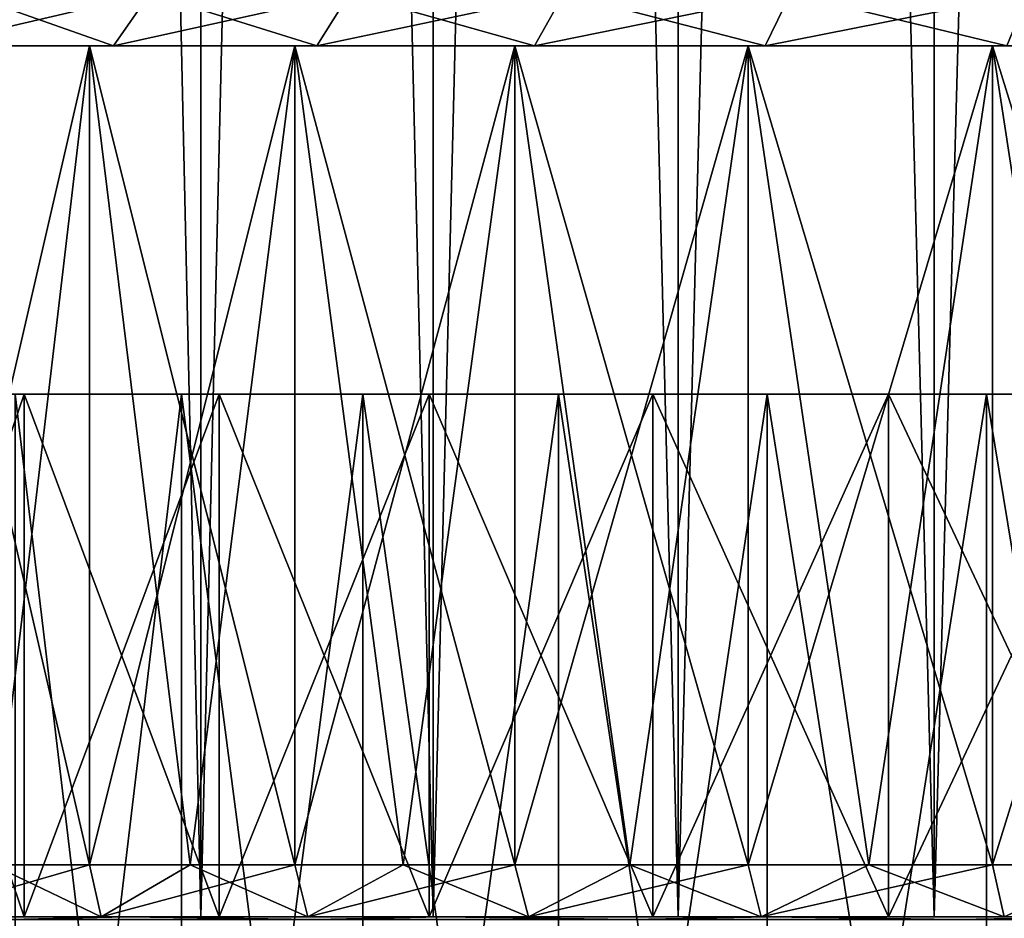
# Model space of a CAD drawing. Units: millimetres. Extents: x -86 to 88, y -70 to 289.
# Drawn here: x -13 to -8, y -65 to -60 of the extents above; entities that cross this region are included whole.
import ezdxf

# ---------------------------------------------------------------- set-up
doc = ezdxf.new("R2010")
doc.units = ezdxf.units.MM
doc.header["$LTSCALE"] = 65.185185
for name, color, linetype in [('369', 7, 'CONTINUOUS'), ('375', 7, 'CONTINUOUS'), ('377', 7, 'CONTINUOUS'), ('379', 7, 'CONTINUOUS'), ('381', 7, 'CONTINUOUS'), ('388', 7, 'CONTINUOUS'), ('389', 7, 'CONTINUOUS'), ('390', 7, 'CONTINUOUS'), ('391', 7, 'CONTINUOUS'), ('395', 7, 'CONTINUOUS'), ('396', 7, 'CONTINUOUS'), ('397', 7, 'CONTINUOUS'), ('398', 7, 'CONTINUOUS'), ('437', 7, 'CONTINUOUS')]:
    doc.layers.add(name, color=color, linetype=linetype)

msp = doc.modelspace()

# ---------------------------------------------------------------- linework, layer by layer
at = {"layer": '369', "color": 253, "linetype": 'Continuous', "true_color": 0xaaaaaa}
for points in [[(-12.1614, -9.35, 15.625), (-13.4102, -9.35, 14.5673), (-12.1614, -65.35, 15.625), (-12.1614, -9.35, 15.625)], [(-12.1614, -65.35, 15.625), (-13.4102, -9.35, 14.5673), (-13.4102, -65.35, 14.5673), (-12.1614, -65.35, 15.625)], [(-13.4102, -9.35, -14.5673), (-12.1614, -9.35, -15.625), (-13.4102, -65.35, -14.5673), (-13.4102, -9.35, -14.5673)], [(-13.4102, -65.35, -14.5673), (-12.1614, -9.35, -15.625), (-12.1614, -65.35, -15.625), (-13.4102, -65.35, -14.5673)], [(-10.8296, -9.35, 16.5759), (-12.1614, -9.35, 15.625), (-10.8296, -65.35, 16.5759), (-10.8296, -9.35, 16.5759)], [(-10.8296, -65.35, 16.5759), (-12.1614, -9.35, 15.625), (-12.1614, -65.35, 15.625), (-10.8296, -65.35, 16.5759)], [(-12.1614, -9.35, -15.625), (-10.8296, -9.35, -16.5759), (-12.1614, -65.35, -15.625), (-12.1614, -9.35, -15.625)], [(-12.1614, -65.35, -15.625), (-10.8296, -9.35, -16.5759), (-10.8296, -65.35, -16.5759), (-12.1614, -65.35, -15.625)], [(-9.4238, -9.35, 17.4136), (-10.8296, -9.35, 16.5759), (-9.4238, -65.35, 17.4136), (-9.4238, -9.35, 17.4136)], [(-9.4238, -65.35, 17.4136), (-10.8296, -9.35, 16.5759), (-10.8296, -65.35, 16.5759), (-9.4238, -65.35, 17.4136)], [(-10.8296, -9.35, -16.5759), (-9.4238, -9.35, -17.4136), (-10.8296, -65.35, -16.5759), (-10.8296, -9.35, -16.5759)], [(-10.8296, -65.35, -16.5759), (-9.4238, -9.35, -17.4136), (-9.4238, -65.35, -17.4136), (-10.8296, -65.35, -16.5759)], [(-7.9536, -9.35, 18.1323), (-9.4238, -9.35, 17.4136), (-7.9536, -65.35, 18.1323), (-7.9536, -9.35, 18.1323)], [(-7.9536, -65.35, 18.1323), (-9.4238, -9.35, 17.4136), (-9.4238, -65.35, 17.4136), (-7.9536, -65.35, 18.1323)], [(-9.4238, -9.35, -17.4136), (-7.9536, -9.35, -18.1323), (-9.4238, -65.35, -17.4136), (-9.4238, -9.35, -17.4136)], [(-9.4238, -65.35, -17.4136), (-7.9536, -9.35, -18.1323), (-7.9536, -65.35, -18.1323), (-9.4238, -65.35, -17.4136)], [(-6.4291, -9.35, 18.7272), (-7.9536, -9.35, 18.1323), (-6.4291, -65.35, 18.7272), (-6.4291, -9.35, 18.7272)], [(-6.4291, -65.35, 18.7272), (-7.9536, -9.35, 18.1323), (-7.9536, -65.35, 18.1323), (-6.4291, -65.35, 18.7272)], [(-7.9536, -9.35, -18.1323), (-6.4291, -9.35, -18.7272), (-7.9536, -65.35, -18.1323), (-7.9536, -9.35, -18.1323)], [(-7.9536, -65.35, -18.1323), (-6.4291, -9.35, -18.7272), (-6.4291, -65.35, -18.7272), (-7.9536, -65.35, -18.1323)]]:
    msp.add_3dface(points, dxfattribs=at)
at = {"layer": '375', "color": 253, "linetype": 'Continuous', "true_color": 0xaaaaaa}
for points in [[(-13.8874, -60.35, -12.2225), (-12.8009, -60.35, -13.3562), (-13.7373, -60.35, -12.0904), (-13.8874, -60.35, -12.2225)], [(-12.8009, -60.35, 13.3562), (-13.8874, -60.35, 12.2225), (-13.7373, -60.35, 12.0904), (-12.8009, -60.35, 13.3562)], [(-13.7373, -60.35, -12.0904), (-12.8009, -60.35, -13.3562), (-12.6625, -60.35, -13.2118), (-13.7373, -60.35, -12.0904)], [(-12.6625, -60.35, 13.2118), (-12.8009, -60.35, 13.3562), (-13.7373, -60.35, 12.0904), (-12.6625, -60.35, 13.2118)], [(-12.8009, -60.35, -13.3562), (-11.6221, -60.35, -14.3936), (-12.6625, -60.35, -13.2118), (-12.8009, -60.35, -13.3562)], [(-11.6221, -60.35, 14.3936), (-12.8009, -60.35, 13.3562), (-12.6625, -60.35, 13.2118), (-11.6221, -60.35, 14.3936)], [(-12.6625, -60.35, -13.2118), (-11.6221, -60.35, -14.3936), (-11.4964, -60.35, -14.2381), (-12.6625, -60.35, -13.2118)], [(-11.4964, -60.35, 14.2381), (-11.6221, -60.35, 14.3936), (-12.6625, -60.35, 13.2118), (-11.4964, -60.35, 14.2381)], [(-11.6221, -60.35, -14.3936), (-10.3595, -60.35, -15.3274), (-11.4964, -60.35, -14.2381), (-11.6221, -60.35, -14.3936)], [(-10.3595, -60.35, 15.3274), (-11.6221, -60.35, 14.3936), (-11.4964, -60.35, 14.2381), (-10.3595, -60.35, 15.3274)], [(-11.4964, -60.35, -14.2381), (-10.3595, -60.35, -15.3274), (-10.2475, -60.35, -15.1617), (-11.4964, -60.35, -14.2381)], [(-10.2475, -60.35, 15.1617), (-10.3595, -60.35, 15.3274), (-11.4964, -60.35, 14.2381), (-10.2475, -60.35, 15.1617)], [(-10.3595, -60.35, -15.3274), (-9.0223, -60.35, -16.1508), (-10.2475, -60.35, -15.1617), (-10.3595, -60.35, -15.3274)], [(-9.0223, -60.35, 16.1508), (-10.3595, -60.35, 15.3274), (-10.2475, -60.35, 15.1617), (-9.0223, -60.35, 16.1508)], [(-10.2475, -60.35, -15.1617), (-9.0223, -60.35, -16.1508), (-8.9248, -60.35, -15.9762), (-10.2475, -60.35, -15.1617)], [(-8.9248, -60.35, 15.9762), (-9.0223, -60.35, 16.1508), (-10.2475, -60.35, 15.1617), (-8.9248, -60.35, 15.9762)], [(-9.0223, -60.35, -16.1508), (-7.6202, -60.35, -16.8577), (-8.9248, -60.35, -15.9762), (-9.0223, -60.35, -16.1508)], [(-7.6202, -60.35, 16.8577), (-9.0223, -60.35, 16.1508), (-8.9248, -60.35, 15.9762), (-7.6202, -60.35, 16.8577)], [(-8.9248, -60.35, -15.9762), (-7.6202, -60.35, -16.8577), (-7.5378, -60.35, -16.6755), (-8.9248, -60.35, -15.9762)], [(-7.5378, -60.35, 16.6755), (-7.6202, -60.35, 16.8577), (-8.9248, -60.35, 15.9762), (-7.5378, -60.35, 16.6755)], [(-7.6202, -60.35, -16.8577), (-6.1631, -60.35, -17.4432), (-7.5378, -60.35, -16.6755), (-7.6202, -60.35, -16.8577)], [(-6.1631, -60.35, 17.4432), (-7.6202, -60.35, 16.8577), (-7.5378, -60.35, 16.6755), (-6.1631, -60.35, 17.4432)]]:
    msp.add_3dface(points, dxfattribs=at)
at = {"layer": '377', "color": 253, "linetype": 'Continuous', "true_color": 0xaaaaaa}
for points in [[(-12.8009, -60.35, -13.3562), (-13.8874, -60.35, -12.2225), (-12.8009, -65.05, -13.3562), (-12.8009, -60.35, -13.3562)], [(-12.8009, -65.05, -13.3562), (-13.8874, -60.35, -12.2225), (-13.3562, -65.05, -12.8008), (-12.8009, -65.05, -13.3562)], [(-13.8874, -60.35, 12.2225), (-12.8009, -60.35, 13.3562), (-13.8874, -65.05, 12.2225), (-13.8874, -60.35, 12.2225)], [(-13.8874, -65.05, 12.2225), (-12.8009, -60.35, 13.3562), (-13.3562, -65.05, 12.8008), (-13.8874, -65.05, 12.2225)], [(-13.3562, -65.05, 12.8008), (-12.8009, -60.35, 13.3562), (-12.8009, -65.05, 13.3562), (-13.3562, -65.05, 12.8008)], [(-11.6221, -60.35, -14.3936), (-12.8009, -60.35, -13.3562), (-11.6221, -65.05, -14.3937), (-11.6221, -60.35, -14.3936)], [(-11.6221, -65.05, -14.3937), (-12.8009, -60.35, -13.3562), (-12.2225, -65.05, -13.8874), (-11.6221, -65.05, -14.3937)], [(-12.2225, -65.05, -13.8874), (-12.8009, -60.35, -13.3562), (-12.8009, -65.05, -13.3562), (-12.2225, -65.05, -13.8874)], [(-12.8009, -60.35, 13.3562), (-11.6221, -60.35, 14.3936), (-12.8009, -65.05, 13.3562), (-12.8009, -60.35, 13.3562)], [(-12.8009, -65.05, 13.3562), (-11.6221, -60.35, 14.3936), (-12.2225, -65.05, 13.8874), (-12.8009, -65.05, 13.3562)], [(-12.2225, -65.05, 13.8874), (-11.6221, -60.35, 14.3936), (-11.6221, -65.05, 14.3937), (-12.2225, -65.05, 13.8874)], [(-10.3595, -60.35, -15.3274), (-11.6221, -60.35, -14.3936), (-10.3596, -65.05, -15.3274), (-10.3595, -60.35, -15.3274)], [(-10.3596, -65.05, -15.3274), (-11.6221, -60.35, -14.3936), (-11.0007, -65.05, -14.8739), (-10.3596, -65.05, -15.3274)], [(-11.0007, -65.05, -14.8739), (-11.6221, -60.35, -14.3936), (-11.6221, -65.05, -14.3937), (-11.0007, -65.05, -14.8739)], [(-11.6221, -60.35, 14.3936), (-10.3595, -60.35, 15.3274), (-11.6221, -65.05, 14.3937), (-11.6221, -60.35, 14.3936)], [(-11.6221, -65.05, 14.3937), (-10.3595, -60.35, 15.3274), (-11.0007, -65.05, 14.8739), (-11.6221, -65.05, 14.3937)], [(-11.0007, -65.05, 14.8739), (-10.3595, -60.35, 15.3274), (-10.3596, -65.05, 15.3274), (-11.0007, -65.05, 14.8739)], [(-9.6997, -65.05, -15.7533), (-10.3595, -60.35, -15.3274), (-10.3596, -65.05, -15.3274), (-9.6997, -65.05, -15.7533)], [(-10.3595, -60.35, 15.3274), (-9.0223, -60.35, 16.1508), (-10.3596, -65.05, 15.3274), (-10.3595, -60.35, 15.3274)], [(-10.3596, -65.05, 15.3274), (-9.0223, -60.35, 16.1508), (-9.6997, -65.05, 15.7533), (-10.3596, -65.05, 15.3274)], [(-9.0223, -60.35, -16.1508), (-10.3595, -60.35, -15.3274), (-9.0224, -65.05, -16.1508), (-9.0223, -60.35, -16.1508)], [(-9.0224, -65.05, -16.1508), (-10.3595, -60.35, -15.3274), (-9.6997, -65.05, -15.7533), (-9.0224, -65.05, -16.1508)], [(-9.6997, -65.05, 15.7533), (-9.0223, -60.35, 16.1508), (-9.0224, -65.05, 16.1508), (-9.6997, -65.05, 15.7533)], [(-8.3287, -65.05, -16.5191), (-9.0223, -60.35, -16.1508), (-9.0224, -65.05, -16.1508), (-8.3287, -65.05, -16.5191)], [(-9.0223, -60.35, 16.1508), (-7.6202, -60.35, 16.8577), (-9.0224, -65.05, 16.1508), (-9.0223, -60.35, 16.1508)], [(-9.0224, -65.05, 16.1508), (-7.6202, -60.35, 16.8577), (-8.3287, -65.05, 16.5191), (-9.0224, -65.05, 16.1508)], [(-7.6202, -60.35, -16.8577), (-9.0223, -60.35, -16.1508), (-7.6202, -65.05, -16.8577), (-7.6202, -60.35, -16.8577)], [(-7.6202, -65.05, -16.8577), (-9.0223, -60.35, -16.1508), (-8.3287, -65.05, -16.5191), (-7.6202, -65.05, -16.8577)], [(-8.3287, -65.05, 16.5191), (-7.6202, -60.35, 16.8577), (-7.6202, -65.05, 16.8577), (-8.3287, -65.05, 16.5191)], [(-6.1631, -60.35, -17.4432), (-7.6202, -60.35, -16.8577), (-6.1631, -65.05, -17.4432), (-6.1631, -60.35, -17.4432)], [(-6.1631, -65.05, -17.4432), (-7.6202, -60.35, -16.8577), (-6.8978, -65.05, -17.1659), (-6.1631, -65.05, -17.4432)], [(-6.8978, -65.05, -17.1659), (-7.6202, -60.35, -16.8577), (-7.6202, -65.05, -16.8577), (-6.8978, -65.05, -17.1659)], [(-7.6202, -60.35, 16.8577), (-6.1631, -60.35, 17.4432), (-7.6202, -65.05, 16.8577), (-7.6202, -60.35, 16.8577)], [(-7.6202, -65.05, 16.8577), (-6.1631, -60.35, 17.4432), (-6.8978, -65.05, 17.1659), (-7.6202, -65.05, 16.8577)]]:
    msp.add_3dface(points, dxfattribs=at)
at = {"layer": '379', "color": 253, "linetype": 'Continuous', "true_color": 0xaaaaaa}
for points in [[(-12.7329, -65.35, -13.8316), (-13.3562, -65.05, -12.8008), (-13.8316, -65.35, -12.7329), (-12.7329, -65.35, -13.8316)], [(-13.3562, -65.05, 12.8008), (-12.8009, -65.05, 13.3562), (-13.8316, -65.35, 12.7329), (-13.3562, -65.05, 12.8008)], [(-13.8316, -65.35, 12.7329), (-12.8009, -65.05, 13.3562), (-12.7329, -65.35, 13.8316), (-13.8316, -65.35, 12.7329)], [(-12.8009, -65.05, -13.3562), (-13.3562, -65.05, -12.8008), (-12.7329, -65.35, -13.8316), (-12.8009, -65.05, -13.3562)], [(-12.2225, -65.05, -13.8874), (-12.8009, -65.05, -13.3562), (-12.7329, -65.35, -13.8316), (-12.2225, -65.05, -13.8874)], [(-12.8009, -65.05, 13.3562), (-12.2225, -65.05, 13.8874), (-12.7329, -65.35, 13.8316), (-12.8009, -65.05, 13.3562)], [(-11.5472, -65.35, -14.8358), (-12.2225, -65.05, -13.8874), (-12.7329, -65.35, -13.8316), (-11.5472, -65.35, -14.8358)], [(-12.2225, -65.05, 13.8874), (-11.6221, -65.05, 14.3937), (-12.7329, -65.35, 13.8316), (-12.2225, -65.05, 13.8874)], [(-12.7329, -65.35, 13.8316), (-11.6221, -65.05, 14.3937), (-11.5472, -65.35, 14.8358), (-12.7329, -65.35, 13.8316)], [(-11.6221, -65.05, -14.3937), (-12.2225, -65.05, -13.8874), (-11.5472, -65.35, -14.8358), (-11.6221, -65.05, -14.3937)], [(-11.0007, -65.05, -14.8739), (-11.6221, -65.05, -14.3937), (-11.5472, -65.35, -14.8358), (-11.0007, -65.05, -14.8739)], [(-11.6221, -65.05, 14.3937), (-11.0007, -65.05, 14.8739), (-11.5472, -65.35, 14.8358), (-11.6221, -65.05, 14.3937)], [(-10.2826, -65.35, -15.7387), (-11.0007, -65.05, -14.8739), (-11.5472, -65.35, -14.8358), (-10.2826, -65.35, -15.7387)], [(-11.0007, -65.05, 14.8739), (-10.3596, -65.05, 15.3274), (-11.5472, -65.35, 14.8358), (-11.0007, -65.05, 14.8739)], [(-11.5472, -65.35, 14.8358), (-10.3596, -65.05, 15.3274), (-10.2826, -65.35, 15.7387), (-11.5472, -65.35, 14.8358)], [(-10.3596, -65.05, -15.3274), (-11.0007, -65.05, -14.8739), (-10.2826, -65.35, -15.7387), (-10.3596, -65.05, -15.3274)], [(-9.6997, -65.05, -15.7533), (-10.3596, -65.05, -15.3274), (-10.2826, -65.35, -15.7387), (-9.6997, -65.05, -15.7533)], [(-10.3596, -65.05, 15.3274), (-9.6997, -65.05, 15.7533), (-10.2826, -65.35, 15.7387), (-10.3596, -65.05, 15.3274)], [(-8.9478, -65.35, -16.5341), (-9.6997, -65.05, -15.7533), (-10.2826, -65.35, -15.7387), (-8.9478, -65.35, -16.5341)], [(-9.6997, -65.05, 15.7533), (-9.0224, -65.05, 16.1508), (-10.2826, -65.35, 15.7387), (-9.6997, -65.05, 15.7533)], [(-10.2826, -65.35, 15.7387), (-9.0224, -65.05, 16.1508), (-8.9478, -65.35, 16.5341), (-10.2826, -65.35, 15.7387)], [(-9.0224, -65.05, -16.1508), (-9.6997, -65.05, -15.7533), (-8.9478, -65.35, -16.5341), (-9.0224, -65.05, -16.1508)], [(-8.3287, -65.05, -16.5191), (-9.0224, -65.05, -16.1508), (-8.9478, -65.35, -16.5341), (-8.3287, -65.05, -16.5191)], [(-9.0224, -65.05, 16.1508), (-8.3287, -65.05, 16.5191), (-8.9478, -65.35, 16.5341), (-9.0224, -65.05, 16.1508)], [(-7.5519, -65.35, -17.2165), (-8.3287, -65.05, -16.5191), (-8.9478, -65.35, -16.5341), (-7.5519, -65.35, -17.2165)], [(-8.3287, -65.05, 16.5191), (-7.6202, -65.05, 16.8577), (-8.9478, -65.35, 16.5341), (-8.3287, -65.05, 16.5191)], [(-8.9478, -65.35, 16.5341), (-7.6202, -65.05, 16.8577), (-7.5519, -65.35, 17.2165), (-8.9478, -65.35, 16.5341)], [(-7.6202, -65.05, -16.8577), (-8.3287, -65.05, -16.5191), (-7.5519, -65.35, -17.2165), (-7.6202, -65.05, -16.8577)], [(-6.8978, -65.05, -17.1659), (-7.6202, -65.05, -16.8577), (-7.5519, -65.35, -17.2165), (-6.8978, -65.05, -17.1659)], [(-7.6202, -65.05, 16.8577), (-6.8978, -65.05, 17.1659), (-7.5519, -65.35, 17.2165), (-7.6202, -65.05, 16.8577)], [(-6.1044, -65.35, -17.7814), (-6.8978, -65.05, -17.1659), (-7.5519, -65.35, -17.2165), (-6.1044, -65.35, -17.7814)]]:
    msp.add_3dface(points, dxfattribs=at)
at = {"layer": '381', "color": 253, "linetype": 'Continuous', "true_color": 0xaaaaaa}
for points in [[(-13.5121, -60.05, -11.8922), (-13.7373, -60.35, -12.0904), (-12.6625, -60.35, -13.2118), (-13.5121, -60.05, -11.8922)], [(-13.5121, -60.05, 11.8922), (-12.4549, -60.05, 12.9952), (-13.7373, -60.35, 12.0904), (-13.5121, -60.05, 11.8922)], [(-12.4549, -60.05, 12.9952), (-12.6625, -60.35, 13.2118), (-13.7373, -60.35, 12.0904), (-12.4549, -60.05, 12.9952)], [(-12.4549, -60.05, -12.9952), (-13.5121, -60.05, -11.8922), (-12.6625, -60.35, -13.2118), (-12.4549, -60.05, -12.9952)], [(-12.4549, -60.05, -12.9952), (-12.6625, -60.35, -13.2118), (-11.4964, -60.35, -14.2381), (-12.4549, -60.05, -12.9952)], [(-12.4549, -60.05, 12.9952), (-11.308, -60.05, 14.0047), (-12.6625, -60.35, 13.2118), (-12.4549, -60.05, 12.9952)], [(-11.308, -60.05, 14.0047), (-11.4964, -60.35, 14.2381), (-12.6625, -60.35, 13.2118), (-11.308, -60.05, 14.0047)], [(-11.308, -60.05, -14.0047), (-12.4549, -60.05, -12.9952), (-11.4964, -60.35, -14.2381), (-11.308, -60.05, -14.0047)], [(-11.308, -60.05, -14.0047), (-11.4964, -60.35, -14.2381), (-10.2475, -60.35, -15.1617), (-11.308, -60.05, -14.0047)], [(-11.308, -60.05, 14.0047), (-10.0796, -60.05, 14.9132), (-11.4964, -60.35, 14.2381), (-11.308, -60.05, 14.0047)], [(-10.0796, -60.05, 14.9132), (-10.2475, -60.35, 15.1617), (-11.4964, -60.35, 14.2381), (-10.0796, -60.05, 14.9132)], [(-10.0796, -60.05, -14.9132), (-11.308, -60.05, -14.0047), (-10.2475, -60.35, -15.1617), (-10.0796, -60.05, -14.9132)], [(-10.0796, -60.05, -14.9132), (-10.2475, -60.35, -15.1617), (-8.9248, -60.35, -15.9762), (-10.0796, -60.05, -14.9132)], [(-10.0796, -60.05, 14.9132), (-8.7785, -60.05, 15.7142), (-10.2475, -60.35, 15.1617), (-10.0796, -60.05, 14.9132)], [(-8.7785, -60.05, 15.7142), (-8.9248, -60.35, 15.9762), (-10.2475, -60.35, 15.1617), (-8.7785, -60.05, 15.7142)], [(-8.7785, -60.05, -15.7142), (-10.0796, -60.05, -14.9132), (-8.9248, -60.35, -15.9762), (-8.7785, -60.05, -15.7142)], [(-8.7785, -60.05, -15.7142), (-8.9248, -60.35, -15.9762), (-7.5378, -60.35, -16.6755), (-8.7785, -60.05, -15.7142)], [(-8.7785, -60.05, 15.7142), (-7.4142, -60.05, 16.4021), (-8.9248, -60.35, 15.9762), (-8.7785, -60.05, 15.7142)], [(-7.4142, -60.05, 16.4021), (-7.5378, -60.35, 16.6755), (-8.9248, -60.35, 15.9762), (-7.4142, -60.05, 16.4021)], [(-7.4142, -60.05, -16.4021), (-8.7785, -60.05, -15.7142), (-7.5378, -60.35, -16.6755), (-7.4142, -60.05, -16.4021)]]:
    msp.add_3dface(points, dxfattribs=at)
at = {"layer": '388', "color": 253, "linetype": 'Continuous', "true_color": 0xaaaaaa}
for points in [[(-12.1614, -65.35, 15.625), (-13.4102, -65.35, 14.5673), (-21.553, -65.35, 15.1588), (-12.1614, -65.35, 15.625)], [(-20.3293, -65.35, 16.7643), (-12.1614, -65.35, 15.625), (-21.553, -65.35, 15.1588), (-20.3293, -65.35, 16.7643)], [(-13.4102, -65.35, -14.5673), (-12.1614, -65.35, -15.625), (-21.553, -65.35, -15.1588), (-13.4102, -65.35, -14.5673)], [(-12.1614, -65.35, -15.625), (-10.8296, -65.35, -16.5759), (-21.553, -65.35, -15.1588), (-12.1614, -65.35, -15.625)], [(-21.553, -65.35, -15.1588), (-10.8296, -65.35, -16.5759), (-20.3293, -65.35, -16.7643), (-21.553, -65.35, -15.1588)], [(-9.4238, -65.35, 17.4136), (-10.8296, -65.35, 16.5759), (-20.3293, -65.35, 16.7643), (-9.4238, -65.35, 17.4136)], [(-18.9863, -65.35, 18.2713), (-9.4238, -65.35, 17.4136), (-20.3293, -65.35, 16.7643), (-18.9863, -65.35, 18.2713)], [(-10.8296, -65.35, 16.5759), (-12.1614, -65.35, 15.625), (-20.3293, -65.35, 16.7643), (-10.8296, -65.35, 16.5759)], [(-10.8296, -65.35, -16.5759), (-9.4238, -65.35, -17.4136), (-20.3293, -65.35, -16.7643), (-10.8296, -65.35, -16.5759)], [(-9.4238, -65.35, -17.4136), (-7.9536, -65.35, -18.1323), (-20.3293, -65.35, -16.7643), (-9.4238, -65.35, -17.4136)], [(-20.3293, -65.35, -16.7643), (-7.9536, -65.35, -18.1323), (-18.9863, -65.35, -18.2713), (-20.3293, -65.35, -16.7643)], [(-6.4291, -65.35, 18.7272), (-7.9536, -65.35, 18.1323), (-18.9863, -65.35, 18.2713), (-6.4291, -65.35, 18.7272)], [(-17.5319, -65.35, 19.6712), (-6.4291, -65.35, 18.7272), (-18.9863, -65.35, 18.2713), (-17.5319, -65.35, 19.6712)], [(-7.9536, -65.35, 18.1323), (-9.4238, -65.35, 17.4136), (-18.9863, -65.35, 18.2713), (-7.9536, -65.35, 18.1323)], [(-7.9536, -65.35, -18.1323), (-6.4291, -65.35, -18.7272), (-18.9863, -65.35, -18.2713), (-7.9536, -65.35, -18.1323)], [(-6.4291, -65.35, -18.7272), (-4.8606, -65.35, -19.1941), (-18.9863, -65.35, -18.2713), (-6.4291, -65.35, -18.7272)], [(-4.8606, -65.35, -19.1941), (-3.259, -65.35, -19.53), (-18.9863, -65.35, -18.2713), (-4.8606, -65.35, -19.1941)], [(-18.9863, -65.35, -18.2713), (-3.259, -65.35, -19.53), (-17.5319, -65.35, -19.6712), (-18.9863, -65.35, -18.2713)], [(-1.6351, -65.35, -19.7324), (0, -65.35, -19.8), (-17.5319, -65.35, -19.6712), (-1.6351, -65.35, -19.7324)], [(-17.5319, -65.35, -19.6712), (0, -65.35, -19.8), (15.9746, -65.35, -20.9556), (-17.5319, -65.35, -19.6712)], [(-1.6351, -65.35, 19.7324), (-3.259, -65.35, 19.53), (-17.5319, -65.35, 19.6712), (-1.6351, -65.35, 19.7324)], [(-15.9746, -65.35, 20.9556), (-1.6351, -65.35, 19.7324), (-17.5319, -65.35, 19.6712), (-15.9746, -65.35, 20.9556)], [(-3.259, -65.35, 19.53), (-4.8606, -65.35, 19.1941), (-17.5319, -65.35, 19.6712), (-3.259, -65.35, 19.53)], [(-4.8606, -65.35, 19.1941), (-6.4291, -65.35, 18.7272), (-17.5319, -65.35, 19.6712), (-4.8606, -65.35, 19.1941)], [(-3.259, -65.35, -19.53), (-1.6351, -65.35, -19.7324), (-17.5319, -65.35, -19.6712), (-3.259, -65.35, -19.53)], [(-15.9746, -65.35, -20.9556), (-17.5319, -65.35, -19.6712), (15.9746, -65.35, -20.9556), (-15.9746, -65.35, -20.9556)], [(0, -65.35, 19.8), (-1.6351, -65.35, 19.7324), (-15.9746, -65.35, 20.9556), (0, -65.35, 19.8)], [(17.5319, -65.35, 19.6712), (0, -65.35, 19.8), (-15.9746, -65.35, 20.9556), (17.5319, -65.35, 19.6712)], [(15.9746, -65.35, 20.9556), (17.5319, -65.35, 19.6712), (-15.9746, -65.35, 20.9556), (15.9746, -65.35, 20.9556)], [(-14.3235, -65.35, 22.1169), (15.9746, -65.35, 20.9556), (-15.9746, -65.35, 20.9556), (-14.3235, -65.35, 22.1169)], [(-14.3235, -65.35, -22.1169), (-15.9746, -65.35, -20.9556), (14.3235, -65.35, -22.1169), (-14.3235, -65.35, -22.1169)], [(14.3235, -65.35, -22.1169), (-15.9746, -65.35, -20.9556), (15.9746, -65.35, -20.9556), (14.3235, -65.35, -22.1169)], [(14.3235, -65.35, 22.1169), (15.9746, -65.35, 20.9556), (-14.3235, -65.35, 22.1169), (14.3235, -65.35, 22.1169)], [(-12.5884, -65.35, 23.1486), (14.3235, -65.35, 22.1169), (-14.3235, -65.35, 22.1169), (-12.5884, -65.35, 23.1486)], [(-12.5884, -65.35, -23.1486), (-14.3235, -65.35, -22.1169), (12.5884, -65.35, -23.1486), (-12.5884, -65.35, -23.1486)], [(12.5884, -65.35, -23.1486), (-14.3235, -65.35, -22.1169), (14.3235, -65.35, -22.1169), (12.5884, -65.35, -23.1486)], [(12.5884, -65.35, 23.1486), (14.3235, -65.35, 22.1169), (-12.5884, -65.35, 23.1486), (12.5884, -65.35, 23.1486)], [(-10.7794, -65.35, 24.0443), (12.5884, -65.35, 23.1486), (-12.5884, -65.35, 23.1486), (-10.7794, -65.35, 24.0443)], [(-10.7794, -65.35, -24.0443), (-12.5884, -65.35, -23.1486), (10.7794, -65.35, -24.0443), (-10.7794, -65.35, -24.0443)], [(10.7794, -65.35, -24.0443), (-12.5884, -65.35, -23.1486), (12.5884, -65.35, -23.1486), (10.7794, -65.35, -24.0443)], [(10.7794, -65.35, 24.0443), (12.5884, -65.35, 23.1486), (-10.7794, -65.35, 24.0443), (10.7794, -65.35, 24.0443)], [(-8.9071, -65.35, 24.7989), (10.7794, -65.35, 24.0443), (-10.7794, -65.35, 24.0443), (-8.9071, -65.35, 24.7989)], [(-8.9071, -65.35, -24.7989), (-10.7794, -65.35, -24.0443), (8.9071, -65.35, -24.7989), (-8.9071, -65.35, -24.7989)], [(8.9071, -65.35, -24.7989), (-10.7794, -65.35, -24.0443), (10.7794, -65.35, -24.0443), (8.9071, -65.35, -24.7989)], [(8.9071, -65.35, 24.7989), (10.7794, -65.35, 24.0443), (-8.9071, -65.35, 24.7989), (8.9071, -65.35, 24.7989)], [(-6.9825, -65.35, 25.408), (8.9071, -65.35, 24.7989), (-8.9071, -65.35, 24.7989), (-6.9825, -65.35, 25.408)], [(-6.9825, -65.35, -25.408), (-8.9071, -65.35, -24.7989), (6.9825, -65.35, -25.408), (-6.9825, -65.35, -25.408)], [(6.9825, -65.35, -25.408), (-8.9071, -65.35, -24.7989), (8.9071, -65.35, -24.7989), (6.9825, -65.35, -25.408)]]:
    msp.add_3dface(points, dxfattribs=at)
at = {"layer": '389', "color": 253, "linetype": 'Continuous', "true_color": 0xaaaaaa}
for points in [[(-14.1992, -65.35, 11.465), (-13.1756, -65.35, 12.6279), (-14.1992, -62.35, 11.465), (-14.1992, -65.35, 11.465)], [(-14.1992, -62.35, 11.465), (-13.1756, -65.35, 12.6279), (-13.1756, -62.35, 12.6279), (-14.1992, -62.35, 11.465)], [(-13.1756, -65.35, 12.6279), (-12.0573, -65.35, 13.6998), (-13.1756, -62.35, 12.6279), (-13.1756, -65.35, 12.6279)], [(-13.1756, -62.35, 12.6279), (-12.0573, -65.35, 13.6998), (-12.0573, -62.35, 13.6998), (-13.1756, -62.35, 12.6279)], [(-12.0573, -65.35, 13.6998), (-10.8521, -65.35, 14.6729), (-12.0573, -62.35, 13.6998), (-12.0573, -65.35, 13.6998)], [(-12.0573, -62.35, 13.6998), (-10.8521, -65.35, 14.6729), (-10.8521, -62.35, 14.6729), (-12.0573, -62.35, 13.6998)], [(-10.8521, -65.35, 14.6729), (-9.5687, -65.35, 15.5404), (-10.8521, -62.35, 14.6729), (-10.8521, -65.35, 14.6729)], [(-10.8521, -62.35, 14.6729), (-9.5687, -65.35, 15.5404), (-9.5687, -62.35, 15.5404), (-10.8521, -62.35, 14.6729)], [(-9.5687, -65.35, 15.5404), (-8.2162, -65.35, 16.2959), (-9.5687, -62.35, 15.5404), (-9.5687, -65.35, 15.5404)], [(-9.5687, -62.35, 15.5404), (-8.2162, -65.35, 16.2959), (-8.2162, -62.35, 16.2959), (-9.5687, -62.35, 15.5404)], [(-8.2162, -65.35, 16.2959), (-6.8046, -65.35, 16.934), (-8.2162, -62.35, 16.2959), (-8.2162, -65.35, 16.2959)], [(-8.2162, -62.35, 16.2959), (-6.8046, -65.35, 16.934), (-6.8046, -62.35, 16.934), (-8.2162, -62.35, 16.2959)]]:
    msp.add_3dface(points, dxfattribs=at)
at = {"layer": '390', "color": 253, "linetype": 'Continuous', "true_color": 0xaaaaaa}
for points in [[(-14.1992, -62.35, 11.465), (-13.1756, -62.35, 12.6279), (-12.2732, -62.35, 11.763), (-14.1992, -62.35, 11.465)], [(-13.2266, -62.35, 10.6797), (-14.1992, -62.35, 11.465), (-12.2732, -62.35, 11.763), (-13.2266, -62.35, 10.6797)], [(-13.1756, -62.35, -12.6279), (-14.1992, -62.35, -11.465), (-12.2732, -62.35, -11.763), (-13.1756, -62.35, -12.6279)], [(-12.2732, -62.35, -11.763), (-14.1992, -62.35, -11.465), (-13.2266, -62.35, -10.6797), (-12.2732, -62.35, -11.763)], [(-13.1756, -62.35, 12.6279), (-12.0573, -62.35, 13.6998), (-11.2314, -62.35, 12.7615), (-13.1756, -62.35, 12.6279)], [(-12.2732, -62.35, 11.763), (-13.1756, -62.35, 12.6279), (-11.2314, -62.35, 12.7615), (-12.2732, -62.35, 11.763)], [(-12.0573, -62.35, -13.6998), (-13.1756, -62.35, -12.6279), (-10.1088, -62.35, -13.6679), (-12.0573, -62.35, -13.6998)], [(-10.1088, -62.35, -13.6679), (-13.1756, -62.35, -12.6279), (-11.2314, -62.35, -12.7615), (-10.1088, -62.35, -13.6679)], [(-11.2314, -62.35, -12.7615), (-13.1756, -62.35, -12.6279), (-12.2732, -62.35, -11.763), (-11.2314, -62.35, -12.7615)], [(-12.0573, -62.35, 13.6998), (-10.8521, -62.35, 14.6729), (-8.9133, -62.35, 14.476), (-12.0573, -62.35, 13.6998)], [(-11.2314, -62.35, 12.7615), (-12.0573, -62.35, 13.6998), (-10.1088, -62.35, 13.6679), (-11.2314, -62.35, 12.7615)], [(-10.1088, -62.35, 13.6679), (-12.0573, -62.35, 13.6998), (-8.9133, -62.35, 14.476), (-10.1088, -62.35, 13.6679)], [(-10.8521, -62.35, -14.6729), (-12.0573, -62.35, -13.6998), (-8.9133, -62.35, -14.476), (-10.8521, -62.35, -14.6729)], [(-8.9133, -62.35, -14.476), (-12.0573, -62.35, -13.6998), (-10.1088, -62.35, -13.6679), (-8.9133, -62.35, -14.476)], [(-10.8521, -62.35, 14.6729), (-9.5687, -62.35, 15.5404), (-7.6534, -62.35, 15.1798), (-10.8521, -62.35, 14.6729)], [(-8.9133, -62.35, 14.476), (-10.8521, -62.35, 14.6729), (-7.6534, -62.35, 15.1798), (-8.9133, -62.35, 14.476)], [(-9.5687, -62.35, -15.5404), (-10.8521, -62.35, -14.6729), (-7.6534, -62.35, -15.1798), (-9.5687, -62.35, -15.5404)], [(-7.6534, -62.35, -15.1798), (-10.8521, -62.35, -14.6729), (-8.9133, -62.35, -14.476), (-7.6534, -62.35, -15.1798)], [(-9.5687, -62.35, 15.5404), (-8.2162, -62.35, 16.2959), (-6.3385, -62.35, 15.7741), (-9.5687, -62.35, 15.5404)], [(-7.6534, -62.35, 15.1798), (-9.5687, -62.35, 15.5404), (-6.3385, -62.35, 15.7741), (-7.6534, -62.35, 15.1798)], [(-8.2162, -62.35, -16.2959), (-9.5687, -62.35, -15.5404), (-4.9781, -62.35, -16.2548), (-8.2162, -62.35, -16.2959)], [(-4.9781, -62.35, -16.2548), (-9.5687, -62.35, -15.5404), (-6.3385, -62.35, -15.7741), (-4.9781, -62.35, -16.2548)], [(-6.3385, -62.35, -15.7741), (-9.5687, -62.35, -15.5404), (-7.6534, -62.35, -15.1798), (-6.3385, -62.35, -15.7741)], [(-8.2162, -62.35, 16.2959), (-6.8046, -62.35, 16.934), (-3.5816, -62.35, 16.6184), (-8.2162, -62.35, 16.2959)], [(-6.3385, -62.35, 15.7741), (-8.2162, -62.35, 16.2959), (-4.9781, -62.35, 16.2548), (-6.3385, -62.35, 15.7741)], [(-4.9781, -62.35, 16.2548), (-8.2162, -62.35, 16.2959), (-3.5816, -62.35, 16.6184), (-4.9781, -62.35, 16.2548)], [(-6.8046, -62.35, -16.934), (-8.2162, -62.35, -16.2959), (-2.1592, -62.35, -16.8623), (-6.8046, -62.35, -16.934)], [(-2.1592, -62.35, -16.8623), (-8.2162, -62.35, -16.2959), (-3.5816, -62.35, -16.6184), (-2.1592, -62.35, -16.8623)], [(-3.5816, -62.35, -16.6184), (-8.2162, -62.35, -16.2959), (-4.9781, -62.35, -16.2548), (-3.5816, -62.35, -16.6184)]]:
    msp.add_3dface(points, dxfattribs=at)
at = {"layer": '391', "color": 253, "linetype": 'Continuous', "true_color": 0xaaaaaa}
for points in [[(-12.2732, -70.35, 11.763), (-13.2266, -70.35, 10.6797), (-12.2732, -62.35, 11.763), (-12.2732, -70.35, 11.763)], [(-13.2266, -70.35, 10.6797), (-13.2266, -62.35, 10.6797), (-12.2732, -62.35, 11.763), (-13.2266, -70.35, 10.6797)], [(-11.2314, -70.35, 12.7615), (-12.2732, -70.35, 11.763), (-11.2314, -62.35, 12.7615), (-11.2314, -70.35, 12.7615)], [(-12.2732, -70.35, 11.763), (-12.2732, -62.35, 11.763), (-11.2314, -62.35, 12.7615), (-12.2732, -70.35, 11.763)], [(-10.1088, -70.35, 13.6679), (-11.2314, -70.35, 12.7615), (-10.1088, -62.35, 13.6679), (-10.1088, -70.35, 13.6679)], [(-11.2314, -70.35, 12.7615), (-11.2314, -62.35, 12.7615), (-10.1088, -62.35, 13.6679), (-11.2314, -70.35, 12.7615)], [(-8.9133, -70.35, 14.476), (-10.1088, -70.35, 13.6679), (-8.9133, -62.35, 14.476), (-8.9133, -70.35, 14.476)], [(-10.1088, -70.35, 13.6679), (-10.1088, -62.35, 13.6679), (-8.9133, -62.35, 14.476), (-10.1088, -70.35, 13.6679)], [(-7.6534, -70.35, 15.1798), (-8.9133, -70.35, 14.476), (-7.6534, -62.35, 15.1798), (-7.6534, -70.35, 15.1798)], [(-8.9133, -70.35, 14.476), (-8.9133, -62.35, 14.476), (-7.6534, -62.35, 15.1798), (-8.9133, -70.35, 14.476)], [(-6.3385, -70.35, 15.7741), (-7.6534, -70.35, 15.1798), (-6.3385, -62.35, 15.7741), (-6.3385, -70.35, 15.7741)], [(-7.6534, -70.35, 15.1798), (-7.6534, -62.35, 15.1798), (-6.3385, -62.35, 15.7741), (-7.6534, -70.35, 15.1798)]]:
    msp.add_3dface(points, dxfattribs=at)
at = {"layer": '395', "color": 253, "linetype": 'Continuous', "true_color": 0xaaaaaa}
for points in [[(-14.1992, -62.35, -11.465), (-13.1756, -62.35, -12.6279), (-14.1992, -65.35, -11.465), (-14.1992, -62.35, -11.465)], [(-14.1992, -65.35, -11.465), (-13.1756, -62.35, -12.6279), (-13.1756, -65.35, -12.6279), (-14.1992, -65.35, -11.465)], [(-13.1756, -62.35, -12.6279), (-12.0573, -62.35, -13.6998), (-13.1756, -65.35, -12.6279), (-13.1756, -62.35, -12.6279)], [(-13.1756, -65.35, -12.6279), (-12.0573, -62.35, -13.6998), (-12.0573, -65.35, -13.6998), (-13.1756, -65.35, -12.6279)], [(-12.0573, -62.35, -13.6998), (-10.8521, -62.35, -14.6729), (-12.0573, -65.35, -13.6998), (-12.0573, -62.35, -13.6998)], [(-12.0573, -65.35, -13.6998), (-10.8521, -62.35, -14.6729), (-10.8521, -65.35, -14.6729), (-12.0573, -65.35, -13.6998)], [(-10.8521, -62.35, -14.6729), (-9.5687, -62.35, -15.5404), (-10.8521, -65.35, -14.6729), (-10.8521, -62.35, -14.6729)], [(-10.8521, -65.35, -14.6729), (-9.5687, -62.35, -15.5404), (-9.5687, -65.35, -15.5404), (-10.8521, -65.35, -14.6729)], [(-9.5687, -62.35, -15.5404), (-8.2162, -62.35, -16.2959), (-9.5687, -65.35, -15.5404), (-9.5687, -62.35, -15.5404)], [(-9.5687, -65.35, -15.5404), (-8.2162, -62.35, -16.2959), (-8.2162, -65.35, -16.2959), (-9.5687, -65.35, -15.5404)], [(-8.2162, -62.35, -16.2959), (-6.8046, -62.35, -16.934), (-8.2162, -65.35, -16.2959), (-8.2162, -62.35, -16.2959)], [(-8.2162, -65.35, -16.2959), (-6.8046, -62.35, -16.934), (-6.8046, -65.35, -16.934), (-8.2162, -65.35, -16.2959)]]:
    msp.add_3dface(points, dxfattribs=at)
at = {"layer": '396', "color": 253, "linetype": 'Continuous', "true_color": 0xaaaaaa}
for points in [[(-13.2266, -70.35, -10.6797), (-12.2732, -70.35, -11.763), (-13.2266, -62.35, -10.6797), (-13.2266, -70.35, -10.6797)], [(-12.2732, -70.35, -11.763), (-12.2732, -62.35, -11.763), (-13.2266, -62.35, -10.6797), (-12.2732, -70.35, -11.763)], [(-12.2732, -70.35, -11.763), (-11.2314, -70.35, -12.7615), (-12.2732, -62.35, -11.763), (-12.2732, -70.35, -11.763)], [(-11.2314, -70.35, -12.7615), (-11.2314, -62.35, -12.7615), (-12.2732, -62.35, -11.763), (-11.2314, -70.35, -12.7615)], [(-11.2314, -70.35, -12.7615), (-10.1088, -70.35, -13.6679), (-11.2314, -62.35, -12.7615), (-11.2314, -70.35, -12.7615)], [(-10.1088, -70.35, -13.6679), (-10.1088, -62.35, -13.6679), (-11.2314, -62.35, -12.7615), (-10.1088, -70.35, -13.6679)], [(-10.1088, -70.35, -13.6679), (-8.9133, -70.35, -14.476), (-10.1088, -62.35, -13.6679), (-10.1088, -70.35, -13.6679)], [(-8.9133, -70.35, -14.476), (-8.9133, -62.35, -14.476), (-10.1088, -62.35, -13.6679), (-8.9133, -70.35, -14.476)], [(-8.9133, -70.35, -14.476), (-7.6534, -70.35, -15.1798), (-8.9133, -62.35, -14.476), (-8.9133, -70.35, -14.476)], [(-7.6534, -70.35, -15.1798), (-7.6534, -62.35, -15.1798), (-8.9133, -62.35, -14.476), (-7.6534, -70.35, -15.1798)], [(-7.6534, -70.35, -15.1798), (-6.3385, -70.35, -15.7741), (-7.6534, -62.35, -15.1798), (-7.6534, -70.35, -15.1798)], [(-6.3385, -70.35, -15.7741), (-6.3385, -62.35, -15.7741), (-7.6534, -62.35, -15.1798), (-6.3385, -70.35, -15.7741)]]:
    msp.add_3dface(points, dxfattribs=at)
at = {"layer": '397', "color": 253, "linetype": 'Continuous', "true_color": 0xaaaaaa}
for points in [[(-12.5884, -65.35, 23.1486), (-14.3235, -65.35, 22.1169), (-13.2618, -65.3652, 22.9702), (-12.5884, -65.35, 23.1486)], [(-11.5082, -65.3652, 23.897), (-12.5884, -65.35, 23.1486), (-13.2618, -65.3652, 22.9702), (-11.5082, -65.3652, 23.897)], [(-10.7794, -65.35, 24.0443), (-12.5884, -65.35, 23.1486), (-11.5082, -65.3652, 23.897), (-10.7794, -65.35, 24.0443)], [(-9.6902, -65.3652, 24.6902), (-10.7794, -65.35, 24.0443), (-11.5082, -65.3652, 23.897), (-9.6902, -65.3652, 24.6902)], [(-8.9071, -65.35, 24.7989), (-10.7794, -65.35, 24.0443), (-9.6902, -65.3652, 24.6902), (-8.9071, -65.35, 24.7989)], [(-7.818, -65.3652, 25.3453), (-8.9071, -65.35, 24.7989), (-9.6902, -65.3652, 24.6902), (-7.818, -65.3652, 25.3453)], [(-6.9825, -65.35, 25.408), (-8.9071, -65.35, 24.7989), (-7.818, -65.3652, 25.3453), (-6.9825, -65.35, 25.408)], [(-5.9021, -65.3652, 25.8586), (-6.9825, -65.35, 25.408), (-7.818, -65.3652, 25.3453), (-5.9021, -65.3652, 25.8586)]]:
    msp.add_3dface(points, dxfattribs=at)
at = {"layer": '398', "color": 253, "linetype": 'Continuous', "true_color": 0xaaaaaa}
for points in [[(-14.3235, -65.35, -22.1169), (-12.5884, -65.35, -23.1486), (-13.2618, -65.3652, -22.9702), (-14.3235, -65.35, -22.1169)], [(-13.2618, -65.3652, -22.9702), (-12.5884, -65.35, -23.1486), (-11.5082, -65.3652, -23.897), (-13.2618, -65.3652, -22.9702)], [(-12.5884, -65.35, -23.1486), (-10.7794, -65.35, -24.0443), (-11.5082, -65.3652, -23.897), (-12.5884, -65.35, -23.1486)], [(-11.5082, -65.3652, -23.897), (-10.7794, -65.35, -24.0443), (-9.6902, -65.3652, -24.6902), (-11.5082, -65.3652, -23.897)], [(-10.7794, -65.35, -24.0443), (-8.9071, -65.35, -24.7989), (-9.6902, -65.3652, -24.6902), (-10.7794, -65.35, -24.0443)], [(-9.6902, -65.3652, -24.6902), (-8.9071, -65.35, -24.7989), (-7.818, -65.3652, -25.3453), (-9.6902, -65.3652, -24.6902)], [(-8.9071, -65.35, -24.7989), (-6.9825, -65.35, -25.408), (-7.818, -65.3652, -25.3453), (-8.9071, -65.35, -24.7989)], [(-7.818, -65.3652, -25.3453), (-6.9825, -65.35, -25.408), (-5.9021, -65.3652, -25.8586), (-7.818, -65.3652, -25.3453)]]:
    msp.add_3dface(points, dxfattribs=at)
at = {"layer": '437', "color": 253, "linetype": 'Continuous', "true_color": 0xaaaaaa}
for points in [[(-13.8316, -65.35, -12.7329), (-14.1992, -65.35, -11.465), (-13.1756, -65.35, -12.6279), (-13.8316, -65.35, -12.7329)], [(-13.8316, -65.35, 12.7329), (-13.1756, -65.35, 12.6279), (-14.1992, -65.35, 11.465), (-13.8316, -65.35, 12.7329)], [(-12.7329, -65.35, -13.8316), (-13.8316, -65.35, -12.7329), (-13.1756, -65.35, -12.6279), (-12.7329, -65.35, -13.8316)], [(-13.8316, -65.35, 12.7329), (-12.7329, -65.35, 13.8316), (-13.1756, -65.35, 12.6279), (-13.8316, -65.35, 12.7329)], [(-12.7329, -65.35, -13.8316), (-13.1756, -65.35, -12.6279), (-12.0573, -65.35, -13.6998), (-12.7329, -65.35, -13.8316)], [(-12.7329, -65.35, 13.8316), (-12.0573, -65.35, 13.6998), (-13.1756, -65.35, 12.6279), (-12.7329, -65.35, 13.8316)], [(-11.5472, -65.35, -14.8358), (-12.7329, -65.35, -13.8316), (-12.0573, -65.35, -13.6998), (-11.5472, -65.35, -14.8358)], [(-12.7329, -65.35, 13.8316), (-11.5472, -65.35, 14.8358), (-12.0573, -65.35, 13.6998), (-12.7329, -65.35, 13.8316)], [(-11.5472, -65.35, -14.8358), (-12.0573, -65.35, -13.6998), (-10.8521, -65.35, -14.6729), (-11.5472, -65.35, -14.8358)], [(-11.5472, -65.35, 14.8358), (-10.8521, -65.35, 14.6729), (-12.0573, -65.35, 13.6998), (-11.5472, -65.35, 14.8358)], [(-10.2826, -65.35, -15.7387), (-11.5472, -65.35, -14.8358), (-10.8521, -65.35, -14.6729), (-10.2826, -65.35, -15.7387)], [(-11.5472, -65.35, 14.8358), (-10.2826, -65.35, 15.7387), (-10.8521, -65.35, 14.6729), (-11.5472, -65.35, 14.8358)], [(-10.2826, -65.35, -15.7387), (-10.8521, -65.35, -14.6729), (-9.5687, -65.35, -15.5404), (-10.2826, -65.35, -15.7387)], [(-10.2826, -65.35, 15.7387), (-9.5687, -65.35, 15.5404), (-10.8521, -65.35, 14.6729), (-10.2826, -65.35, 15.7387)], [(-8.9478, -65.35, -16.5341), (-10.2826, -65.35, -15.7387), (-9.5687, -65.35, -15.5404), (-8.9478, -65.35, -16.5341)], [(-10.2826, -65.35, 15.7387), (-8.9478, -65.35, 16.5341), (-9.5687, -65.35, 15.5404), (-10.2826, -65.35, 15.7387)], [(-8.9478, -65.35, -16.5341), (-9.5687, -65.35, -15.5404), (-8.2162, -65.35, -16.2959), (-8.9478, -65.35, -16.5341)], [(-8.9478, -65.35, 16.5341), (-8.2162, -65.35, 16.2959), (-9.5687, -65.35, 15.5404), (-8.9478, -65.35, 16.5341)], [(-7.5519, -65.35, -17.2165), (-8.9478, -65.35, -16.5341), (-8.2162, -65.35, -16.2959), (-7.5519, -65.35, -17.2165)], [(-8.9478, -65.35, 16.5341), (-7.5519, -65.35, 17.2165), (-8.2162, -65.35, 16.2959), (-8.9478, -65.35, 16.5341)], [(-7.5519, -65.35, -17.2165), (-8.2162, -65.35, -16.2959), (-6.8046, -65.35, -16.934), (-7.5519, -65.35, -17.2165)], [(-7.5519, -65.35, 17.2165), (-6.8046, -65.35, 16.934), (-8.2162, -65.35, 16.2959), (-7.5519, -65.35, 17.2165)], [(-6.1044, -65.35, -17.7814), (-7.5519, -65.35, -17.2165), (-6.8046, -65.35, -16.934), (-6.1044, -65.35, -17.7814)]]:
    msp.add_3dface(points, dxfattribs=at)

doc.saveas('drawing.dxf')
